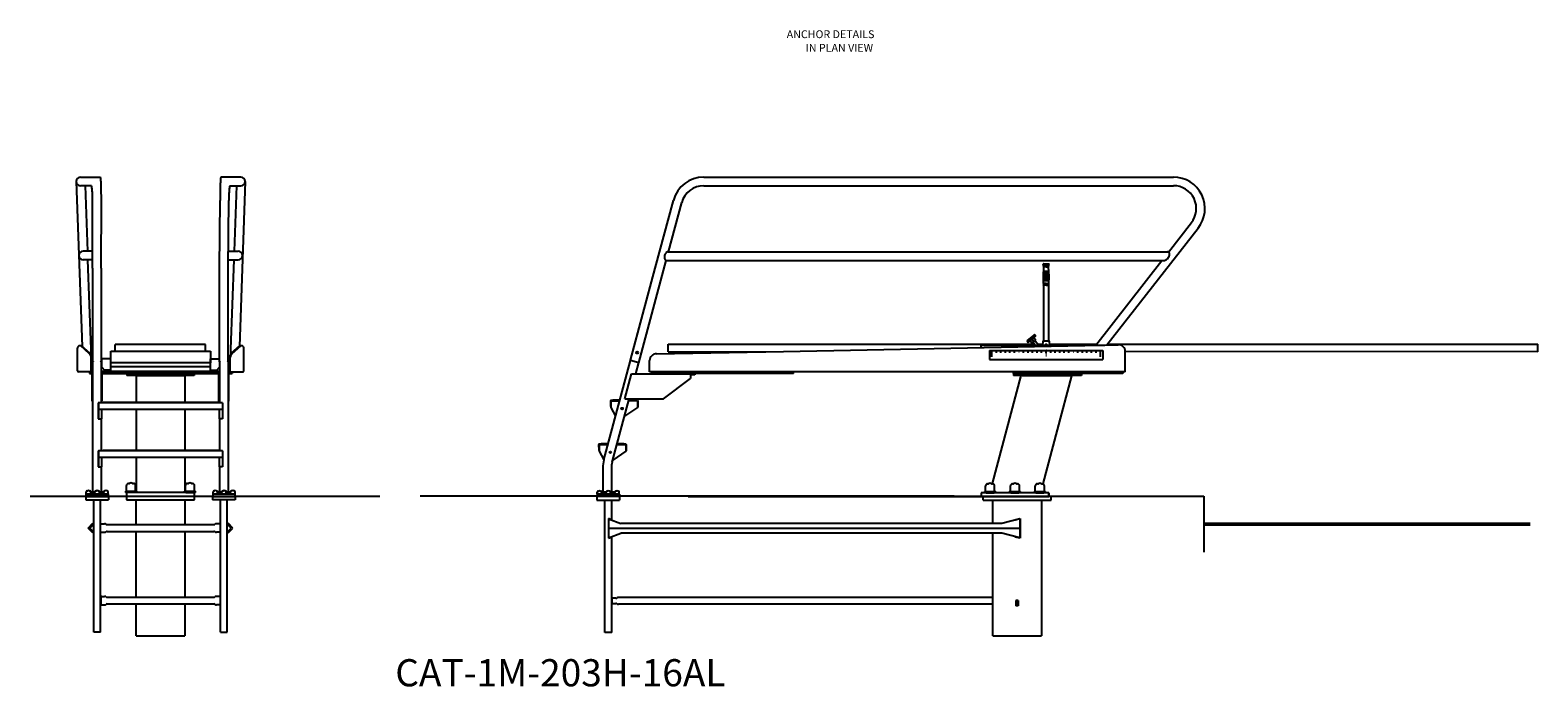
# Model space of a CAD drawing. Extents: x -39 to 304, y -247 to 110.
# Drawn here: x -29 to 304, y -247 to -102 of the extents above; entities that cross this region are included whole.
import ezdxf

# ---------------------------------------------------------------- set-up
doc = ezdxf.new("R2010")
doc.units = 0
doc.header["$LTSCALE"] = 6
doc.header["$MEASUREMENT"] = 0
doc.layers.get('0').update_dxf_attribs({"linetype": 'CONTINUOUS'})
doc.styles.add('ARIAL', font='ARIAL.TTF')
doc.styles.get("Standard").update_dxf_attribs({"font": 'simplex'})

msp = doc.modelspace()

# ---------------------------------------------------------------- linework, layer by layer
at = {"color": 7}
for p, q in [((-18.603, -135.656), (-17.32, -172.033)), ((-17.655, -134.657), (-13.261, -134.657)), ((-13.216, -134.698), (-13.261, -134.657)), ((13.298, -134.698), (13.343, -134.657)), ((17.737, -134.657), (13.343, -134.657)), ((18.685, -135.656), (17.402, -172.033)), ((119.956, -134.657), (223.628, -134.657)), ((-15.263, -136.557), (-17.655, -136.557)), ((-16.662, -136.557), (-16.155, -151.027)), ((-15.203, -136.607), (-15.263, -136.557)), ((-14.982, -154.79), (-15.007, -139.796)), ((-13.082, -154.79), (-13.057, -139.796)), ((13.018, -154.79), (13.139, -139.796)), ((14.918, -154.79), (15.089, -139.796)), ((15.285, -136.607), (15.345, -136.557)), ((15.345, -136.557), (17.737, -136.557)), ((16.744, -136.557), (16.237, -151.027)), ((109.219, -154.764), (113.247, -139.796)), ((119.939, -136.557), (223.628, -136.557)), ((112.152, -151.157), (115.061, -140.3)), ((208.908, -171.706), (229.066, -145.936)), ((222.542, -151.193), (227.64, -144.675)), ((-14.988, -150.973), (-17.072, -151.027)), ((-14.985, -152.941), (-17.072, -152.927)), ((-16.088, -152.927), (-15.398, -172.621)), ((14.94, -152.927), (17.154, -152.927)), ((14.961, -151.027), (17.154, -151.027)), ((16.171, -152.927), (15.48, -172.621)), ((105.6, -175.612), (111.647, -153.044)), ((111.751, -153.057), (221.46, -153.057)), ((112.037, -151.157), (222.356, -151.157)), ((206.458, -171.754), (221.083, -153.057)), ((-14.982, -154.79), (-14.982, -175.429)), ((-13.082, -154.79), (-13.082, -175.429)), ((13.018, -175.429), (13.018, -154.79)), ((14.918, -175.429), (14.918, -154.79)), ((103.773, -175.089), (109.219, -154.764)), ((194.949, -154.168), (194.9, -153.896)), ((194.904, -156.566), (194.997, -154.438)), ((195.535, -154.168), (194.949, -154.168)), ((195.535, -154.2), (194.955, -154.2)), ((194.97, -154.283), (194.955, -154.2)), ((194.969, -154.2), (194.969, -154.168)), ((195.535, -154.283), (194.97, -154.283)), ((195.535, -154.315), (194.976, -154.315)), ((194.993, -154.406), (194.976, -154.315)), ((195.064, -155.281), (194.977, -156.566)), ((194.988, -153.79), (196.081, -153.79)), ((194.99, -154.315), (194.99, -154.283)), ((195.535, -154.406), (194.993, -154.406)), ((195.535, -154.438), (194.997, -154.438)), ((195.01, -154.438), (195.01, -154.406)), ((195.064, -155.281), (195.152, -156.566)), ((195.535, -155.281), (195.37, -156.566)), ((195.535, -154.168), (196.12, -154.168)), ((195.535, -154.2), (196.114, -154.2)), ((195.535, -154.283), (196.099, -154.283)), ((195.535, -154.315), (196.093, -154.315)), ((195.535, -154.406), (196.077, -154.406)), ((195.535, -154.438), (196.073, -154.438)), ((195.535, -155.281), (195.7, -156.566)), ((196.005, -155.281), (195.918, -156.566)), ((196.005, -155.281), (196.093, -156.566)), ((196.059, -154.438), (196.059, -154.406)), ((196.166, -156.566), (196.073, -154.438)), ((196.077, -154.406), (196.093, -154.315)), ((196.08, -154.315), (196.08, -154.283)), ((196.099, -154.283), (196.114, -154.2)), ((196.101, -154.2), (196.101, -154.168)), ((196.12, -154.168), (196.17, -153.896)), ((194.974, -158.16), (194.904, -156.566)), ((194.969, -158.49), (194.969, -158.412)), ((195.535, -158.412), (194.969, -158.412)), ((195.535, -158.49), (194.969, -158.49)), ((195.519, -158.16), (194.974, -158.16)), ((194.98, -158.309), (194.975, -158.192)), ((195.535, -158.192), (194.975, -158.192)), ((194.977, -156.566), (195.064, -157.716)), ((195.519, -158.309), (194.98, -158.309)), ((194.985, -158.412), (194.982, -158.341)), ((195.535, -158.341), (194.982, -158.341)), ((194.989, -158.192), (194.989, -158.16)), ((194.995, -158.341), (194.995, -158.309)), ((195.035, -170.803), (195.035, -158.49)), ((195.152, -156.566), (195.064, -157.716)), ((195.37, -156.566), (195.535, -157.716)), ((195.519, -158.16), (196.096, -158.16)), ((195.519, -158.309), (196.089, -158.309)), ((195.7, -156.566), (195.535, -157.716)), ((195.535, -158.192), (196.094, -158.192)), ((195.535, -158.341), (196.088, -158.341)), ((195.535, -158.412), (196.1, -158.412)), ((195.535, -158.49), (196.1, -158.49)), ((195.918, -156.566), (196.005, -157.716)), ((196.093, -156.566), (196.005, -157.716)), ((196.035, -158.49), (196.035, -170.803)), ((196.074, -158.341), (196.074, -158.309)), ((196.081, -158.192), (196.081, -158.16)), ((196.085, -158.412), (196.088, -158.341)), ((196.089, -158.309), (196.094, -158.192)), ((196.096, -158.16), (196.166, -156.566)), ((196.1, -158.49), (196.1, -158.412)), ((206.458, -171.754), (213.771, -162.406)), ((191.425, -170.734), (192.861, -169.529)), ((192.82, -169.577), (192.813, -169.569)), ((-18.321, -177.403), (-18.32, -172.403)), ((-15.732, -173.557), (-17.623, -171.932)), ((-15.577, -173.529), (-17.438, -171.931)), ((-15.398, -172.621), (-15.396, -172.668)), ((-15.396, -172.668), (-15.358, -173.765)), ((-10.959, -173.057), (11.041, -173.057)), ((-10.959, -175.68), (-10.959, -173.057)), ((-10.032, -173.057), (-10.032, -171.594)), ((9.968, -171.594), (-10.032, -171.594)), ((9.968, -173.057), (9.968, -171.594)), ((11.041, -173.057), (11.041, -175.665)), ((15.479, -172.668), (15.44, -173.765)), ((15.48, -172.621), (15.479, -172.668)), ((15.659, -173.529), (17.52, -171.931)), ((15.814, -173.557), (17.705, -171.932)), ((18.403, -177.403), (18.402, -172.403)), ((112.078, -173.187), (112.078, -171.537)), ((112.078, -171.537), (192.914, -171.537)), ((137.537, -173.113), (211.459, -171.656)), ((181.162, -172.252), (181.162, -171.737)), ((181.162, -171.737), (208.513, -171.737)), ((183.035, -172.893), (183.035, -174.892)), ((183.035, -172.893), (208.035, -172.893)), ((183.535, -174.32), (183.535, -172.893)), ((184.535, -173.465), (184.535, -172.893)), ((185.535, -173.465), (185.535, -172.893)), ((186.535, -173.465), (186.535, -172.893)), ((187.535, -173.465), (187.535, -172.893)), ((188.535, -173.465), (188.535, -172.893)), ((190.535, -173.465), (190.535, -172.893)), ((191.535, -173.465), (191.535, -172.893)), ((191.666, -171.022), (193.102, -169.817)), ((191.977, -170.761), (192.459, -171.335)), ((192.011, -170.242), (192.253, -170.529)), ((192.274, -170.022), (192.515, -170.309)), ((192.459, -171.335), (193.273, -170.652)), ((192.535, -173.465), (192.535, -172.893)), ((193.081, -171.737), (192.627, -171.194)), ((192.791, -170.078), (193.273, -170.652)), ((193.105, -170.793), (193.897, -171.737)), ((193.535, -173.465), (193.535, -172.893)), ((193.73, -171.537), (194.75, -171.537)), ((193.73, -171.537), (194.75, -171.537)), ((194.535, -173.465), (194.535, -172.893)), ((194.847, -170.803), (196.222, -170.803)), ((195.502, -172.876), (195.567, -172.876)), ((195.502, -172.876), (195.567, -172.876)), ((195.535, -173.413), (195.535, -172.893)), ((196.32, -171.537), (206.628, -171.537)), ((196.535, -173.465), (196.535, -172.893)), ((197.535, -173.465), (197.535, -172.893)), ((198.535, -173.465), (198.535, -172.893)), ((199.535, -173.465), (199.535, -172.893)), ((200.535, -173.465), (200.535, -172.893)), ((202.535, -173.465), (202.535, -172.893)), ((203.535, -173.465), (203.535, -172.893)), ((204.535, -173.465), (204.535, -172.893)), ((205.535, -173.465), (205.535, -172.893)), ((205.913, -172.893), (208.035, -172.893)), ((206.535, -173.465), (206.535, -172.893)), ((206.535, -173.413), (206.535, -172.893)), ((207.535, -173.413), (207.535, -172.893)), ((208.035, -172.893), (208.035, -174.892)), ((209.04, -171.537), (304.078, -171.537)), ((304.078, -173.187), (304.078, -171.537)), ((-15.321, -177.403), (-15.321, -174.406)), ((-15.139, -174.304), (-14.982, -174.47)), ((-15.133, -177.403), (-15.128, -174.406)), ((-14.982, -175.429), (-14.945, -175.365)), ((-14.982, -175.429), (-14.982, -204.11)), ((-13.119, -175.365), (-13.082, -175.429)), ((-13.082, -175.429), (-13.082, -184.452)), ((-13.082, -175.557), (-12.959, -175.557)), ((-12.959, -175.557), (-13.082, -175.557)), ((-12.959, -176.601), (-12.959, -174.777)), ((-10.959, -174.777), (-12.959, -174.777)), ((-10.959, -174.777), (-12.959, -174.777)), ((-10.959, -177.465), (-10.959, -174.777)), ((-10.959, -177.465), (-10.959, -174.777)), ((-10.959, -175.557), (11.041, -175.557)), ((-10.959, -175.557), (11.041, -175.557)), ((11.041, -177.465), (11.041, -174.777)), ((11.041, -174.777), (13.018, -174.777)), ((13.056, -175.365), (13.018, -175.429)), ((13.018, -175.429), (13.018, -184.452)), ((14.918, -175.429), (14.881, -175.365)), ((15.221, -174.304), (14.918, -174.623)), ((14.918, -175.429), (14.918, -204.11)), ((15.221, -174.304), (15.064, -174.47)), ((15.215, -177.403), (15.21, -174.406)), ((15.403, -177.403), (15.403, -174.406)), ((97.882, -197.072), (103.764, -175.12)), ((103.764, -175.12), (103.773, -175.089)), ((103.773, -175.089), (105.608, -175.581)), ((104.945, -178.054), (105.608, -175.581)), ((107.988, -177.656), (107.988, -175.156)), ((109.537, -173.657), (137.537, -173.113)), ((112.078, -173.187), (133.622, -173.187)), ((112.078, -173.187), (133.622, -173.187)), ((114.828, -173.557), (114.828, -173.187)), ((115.141, -173.551), (115.141, -173.5)), ((117.328, -173.5), (115.141, -173.5)), ((117.328, -173.187), (117.328, -173.5)), ((183.035, -174.892), (208.035, -174.892)), ((183.535, -174.32), (183.535, -173.496)), ((195.535, -173.496), (195.535, -173.413)), ((207.535, -174.32), (207.535, -173.413)), ((212.988, -177.656), (212.988, -173.156)), ((304.078, -173.187), (212.988, -173.156)), ((-14.982, -177.653), (-18.071, -177.653)), ((-14.982, -177.653), (-18.071, -177.653)), ((-15.707, -177.653), (-15.707, -178.028)), ((-15.707, -178.028), (-14.982, -178.028)), ((-15.169, -178.288), (-15.169, -184.088)), ((-15.071, -177.465), (-14.982, -177.465)), ((-14.981, -184.088), (-14.981, -178.326)), ((-13.082, -176.472), (-12.139, -177.465)), ((-13.082, -177.465), (13.018, -177.465)), ((-11.959, -177.653), (-13.082, -177.653)), ((-13.071, -177.653), (-13.082, -177.653)), ((-13.082, -178.028), (13.018, -178.028)), ((-13.082, -178.326), (-13.082, -184.088)), ((-13.071, -177.653), (13.018, -177.653)), ((-13.013, -176.545), (-12.959, -176.545)), ((-12.959, -176.557), (-13.001, -176.557)), ((-12.894, -184.088), (-12.894, -178.288)), ((-10.959, -177.278), (-12.317, -177.278)), ((11.041, -176.557), (-10.959, -176.557)), ((-7.459, -178.088), (-7.459, -178.463)), ((7.395, -178.088), (-7.459, -178.088)), ((7.395, -178.463), (-7.459, -178.463)), ((-5.458, -178.463), (5.606, -178.463)), ((-5.375, -178.463), (-5.375, -184.404)), ((5.375, -178.463), (5.375, -184.404)), ((7.395, -178.088), (7.395, -178.463)), ((11.041, -177.278), (12.399, -177.278)), ((13.018, -176.625), (12.221, -177.465)), ((12.831, -178.288), (12.831, -184.088)), ((13.019, -184.088), (13.019, -178.326)), ((14.918, -177.465), (15.153, -177.465)), ((14.918, -177.653), (18.153, -177.653)), ((14.918, -178.028), (15.789, -178.028)), ((14.918, -178.326), (14.918, -184.088)), ((15.106, -184.088), (15.106, -178.288)), ((15.789, -177.653), (15.789, -178.028)), ((102.514, -183.585), (103.987, -178.085)), ((102.514, -183.585), (103.987, -178.085)), ((103.987, -178.085), (117.987, -178.085)), ((104.937, -178.085), (104.945, -178.054)), ((109.537, -177.656), (107.988, -177.656)), ((109.537, -177.656), (107.988, -177.656)), ((108.488, -178.031), (108.488, -177.656)), ((109.537, -178.031), (108.488, -178.031)), ((131.988, -177.656), (109.537, -177.656)), ((137.537, -178.031), (109.537, -178.031)), ((111.04, -183.585), (116.987, -179.085)), ((137.537, -177.656), (111.437, -177.656)), ((116.987, -178.085), (116.987, -179.085)), ((117.987, -178.269), (116.987, -178.269)), ((117.987, -178.085), (117.987, -178.269)), ((212.988, -177.656), (137.537, -177.656)), ((139.738, -178.031), (137.537, -178.031)), ((139.738, -178.031), (139.738, -177.656)), ((183.653, -202.293), (190.037, -178.466)), ((188.298, -178.031), (188.298, -177.656)), ((212.488, -178.031), (188.298, -178.031)), ((188.3, -178.091), (188.3, -178.466)), ((203.3, -178.091), (188.3, -178.091)), ((203.3, -178.466), (188.3, -178.466)), ((212.488, -177.656), (188.488, -177.656)), ((190.235, -178.466), (201.364, -178.466)), ((201.151, -178.523), (194.767, -202.348)), ((203.3, -178.091), (203.3, -178.466)), ((212.488, -177.656), (212.488, -178.031)), ((-15.169, -184.088), (-14.981, -184.088)), ((-13.78, -184.516), (-13.78, -188.016)), ((-13.78, -184.516), (-13.78, -186.016)), ((-13.78, -186.016), (-13.718, -186.016)), ((-13.689, -184.473), (-13.751, -184.512)), ((-13.751, -184.512), (-13.749, -185.952)), ((-13.718, -185.391), (-13.718, -188.016)), ((-13.717, -184.452), (-13.717, -185.952)), ((13.653, -184.452), (-13.717, -184.452)), ((13.717, -185.952), (-13.717, -185.952)), ((-13.031, -185.952), (-13.031, -188.016)), ((-12.654, -184.404), (-12.654, -184.452)), ((12.85, -184.404), (-12.654, -184.404)), ((12.85, -184.437), (-12.654, -184.437)), ((-5.375, -185.952), (-5.375, -195.072)), ((5.375, -185.952), (5.375, -195.072)), ((12.85, -184.404), (12.85, -184.452)), ((12.967, -185.952), (12.967, -188.016)), ((13.717, -184.516), (13.568, -184.516)), ((13.626, -184.473), (13.688, -184.512)), ((13.653, -184.452), (13.653, -185.952)), ((13.655, -185.391), (13.655, -188.016)), ((13.717, -186.016), (13.655, -186.016)), ((13.688, -184.512), (13.686, -185.952)), ((13.717, -184.516), (13.717, -186.016)), ((13.717, -184.516), (13.717, -188.016)), ((14.918, -184.088), (15.106, -184.088)), ((99.368, -183.997), (99.368, -185.32)), ((99.393, -184.028), (99.461, -183.932)), ((99.43, -185.32), (99.393, -184.028)), ((101.4, -183.937), (99.428, -183.937)), ((99.43, -183.999), (101.385, -183.999)), ((99.43, -183.999), (99.43, -185.499)), ((99.43, -184.029), (99.43, -185.32)), ((99.43, -185.499), (100.47, -187.413)), ((101.385, -183.999), (99.46, -183.999)), ((99.461, -183.932), (101.394, -183.942)), ((99.717, -197.564), (103.463, -183.585)), ((101.415, -183.887), (99.868, -183.887)), ((101.406, -183.922), (99.868, -183.922)), ((101.4, -183.937), (99.868, -183.937)), ((105.307, -185.499), (102.43, -187.442)), ((102.514, -183.585), (111.04, -183.585)), ((103.382, -183.953), (105.312, -183.964)), ((105.307, -183.999), (105.307, -185.499)), ((105.307, -184.029), (105.307, -185.32)), ((105.312, -183.964), (105.358, -184.036)), ((105.365, -185.33), (105.324, -185.501)), ((105.358, -184.036), (105.365, -185.33)), ((105.369, -183.997), (105.369, -185.32)), ((-13.78, -188.016), (-13.031, -188.016)), ((-13.082, -188.016), (-13.082, -195.072)), ((13.717, -188.016), (12.967, -188.016)), ((13.018, -188.016), (13.018, -195.072)), ((-13.78, -195.136), (-13.78, -198.636)), ((-13.78, -195.136), (-13.78, -196.636)), ((-13.689, -195.093), (-13.751, -195.132)), ((-13.751, -195.132), (-13.749, -196.572)), ((-13.718, -196.011), (-13.718, -198.636)), ((-13.717, -195.072), (-13.717, -196.572)), ((13.653, -195.072), (-13.717, -195.072)), ((-12.654, -195.024), (-12.654, -195.072)), ((12.85, -195.024), (-12.654, -195.024)), ((12.85, -195.057), (-12.654, -195.057)), ((12.85, -195.024), (12.85, -195.072)), ((13.626, -195.093), (13.688, -195.132)), ((13.653, -195.072), (13.653, -196.572)), ((13.655, -196.011), (13.655, -198.636)), ((13.688, -195.132), (13.686, -196.572)), ((13.717, -195.136), (13.717, -196.636)), ((13.717, -195.136), (13.717, -198.636)), ((96.78, -193.656), (96.78, -194.979)), ((96.805, -193.687), (96.873, -193.591)), ((96.842, -194.979), (96.805, -193.687)), ((98.812, -193.596), (96.84, -193.596)), ((96.842, -193.658), (96.842, -195.158)), ((96.842, -193.658), (98.797, -193.658)), ((96.842, -193.688), (96.842, -194.979)), ((96.842, -195.158), (97.882, -197.072)), ((98.797, -193.658), (96.872, -193.658)), ((96.873, -193.591), (98.806, -193.602)), ((98.827, -193.546), (97.28, -193.546)), ((98.818, -193.581), (97.28, -193.581)), ((98.812, -193.596), (97.28, -193.596)), ((102.719, -195.158), (99.842, -197.101)), ((100.764, -193.658), (102.719, -193.658)), ((102.689, -193.658), (100.764, -193.658)), ((102.721, -193.596), (100.781, -193.596)), ((102.281, -193.596), (100.781, -193.596)), ((102.281, -193.581), (100.785, -193.581)), ((102.281, -193.546), (100.794, -193.546)), ((100.794, -193.613), (102.723, -193.623)), ((102.281, -193.546), (102.281, -193.596)), ((102.719, -193.658), (102.719, -195.158)), ((102.719, -193.688), (102.719, -194.979)), ((102.723, -193.623), (102.77, -193.695)), ((102.777, -194.989), (102.736, -195.16)), ((102.77, -193.695), (102.777, -194.989)), ((102.781, -193.656), (102.781, -194.979)), ((-13.78, -196.636), (-13.718, -196.636)), ((-13.78, -198.636), (-13.031, -198.636)), ((13.717, -196.572), (-13.717, -196.572)), ((-13.219, -198.636), (-13.031, -198.636)), ((-13.082, -198.636), (-13.082, -204.11)), ((-13.031, -196.572), (-13.031, -198.636)), ((-13.031, -196.572), (-13.031, -198.636)), ((-5.375, -196.572), (-5.375, -203.958)), ((5.375, -196.572), (5.375, -203.958)), ((12.967, -196.572), (12.967, -198.636)), ((12.967, -196.572), (12.967, -198.636)), ((13.156, -198.636), (12.967, -198.636)), ((13.717, -198.636), (12.967, -198.636)), ((13.018, -198.636), (13.018, -204.11)), ((13.717, -196.636), (13.655, -196.636)), ((97.645, -198.871), (97.645, -204.11)), ((99.545, -198.871), (99.545, -204.11)), ((-7.507, -203.958), (-7.507, -202.728)), ((-7.051, -202.272), (-6.817, -202.272)), ((-6.181, -202.272), (-5.948, -202.272)), ((-5.491, -203.958), (-5.491, -202.728)), ((5.492, -203.958), (5.492, -202.728)), ((5.949, -202.272), (6.183, -202.272)), ((6.818, -202.272), (7.052, -202.272)), ((7.509, -203.958), (7.509, -202.728)), ((182.137, -204.029), (182.137, -202.799)), ((182.594, -202.343), (182.828, -202.343)), ((183.463, -202.343), (183.697, -202.343)), ((184.154, -204.029), (184.154, -202.799)), ((187.637, -204.029), (187.637, -202.799)), ((188.094, -202.343), (188.328, -202.343)), ((188.963, -202.343), (189.197, -202.343)), ((189.654, -204.029), (189.654, -202.799)), ((193.137, -204.029), (193.137, -202.799)), ((193.593, -202.343), (193.827, -202.343)), ((194.463, -202.343), (194.697, -202.343)), ((195.153, -204.029), (195.153, -202.799)), ((-28.779, -205.11), (48.413, -205.11)), ((-16.5, -205.113), (-16.5, -205.863)), ((-11.5, -205.113), (-16.5, -205.113)), ((-16.5, -205.863), (-11.5, -205.863)), ((-16.407, -205.11), (-16.407, -204.548)), ((-16.407, -204.548), (-11.532, -204.548)), ((-16.407, -205.048), (-11.532, -205.048)), ((-11.535, -205.048), (-16.407, -205.048)), ((-16.407, -205.111), (-11.532, -205.111)), ((-16.403, -204.548), (-16.403, -204.101)), ((-16.178, -203.876), (-16.063, -203.876)), ((-15.75, -203.876), (-15.635, -203.876)), ((-15.41, -204.548), (-15.41, -204.101)), ((-15.282, -204.173), (-15.282, -204.485)), ((-15.219, -204.11), (-14.466, -204.11)), ((-14.75, -235.113), (-14.75, -205.863)), ((-14.466, -204.548), (-14.466, -204.101)), ((-14.241, -203.876), (-14.126, -203.876)), ((-13.813, -203.876), (-13.698, -203.876)), ((-13.473, -204.548), (-13.473, -204.101)), ((-13.473, -204.11), (-12.719, -204.11)), ((-13.25, -235.113), (-13.25, -205.863)), ((-12.657, -204.173), (-12.657, -204.485)), ((-12.529, -204.548), (-12.529, -204.101)), ((-12.189, -203.876), (-12.304, -203.876)), ((-11.76, -203.876), (-11.875, -203.876)), ((-11.535, -204.548), (-11.535, -204.101)), ((-11.535, -204.548), (-11.535, -205.048)), ((-11.532, -205.11), (-11.532, -204.548)), ((-11.5, -205.113), (-11.5, -205.863)), ((-7.759, -203.958), (-7.759, -204.3)), ((-7.759, -203.958), (-5.259, -203.958)), ((-7.759, -204.15), (-5.259, -204.15)), ((7.741, -204.3), (-7.759, -204.3)), ((-7.5, -204.3), (-7.5, -205.05)), ((6.5, -204.3), (-7.5, -204.3)), ((-7.5, -205.05), (-7.5, -205.113)), ((-7.5, -205.05), (7.5, -205.05)), ((-7.5, -205.113), (-7.5, -205.863)), ((7.5, -205.113), (-7.5, -205.113)), ((-7.5, -205.863), (7.5, -205.863)), ((-5.375, -211.363), (-5.375, -205.863)), ((-5.375, -205.863), (5.375, -205.863)), ((-5.259, -204.3), (-5.259, -203.958)), ((5.241, -203.958), (7.741, -203.958)), ((5.241, -203.958), (5.241, -204.3)), ((5.241, -204.15), (7.741, -204.15)), ((5.375, -205.863), (5.375, -211.363)), ((5.603, -204.3), (7.379, -204.3)), ((7.5, -205.113), (7.5, -204.3)), ((7.5, -205.863), (7.5, -205.113)), ((7.741, -204.3), (7.741, -203.958)), ((8.5, -205.05), (8.5, -205.113)), ((11.5, -205.113), (16.5, -205.113)), ((11.5, -205.113), (11.5, -205.863)), ((16.5, -205.863), (11.5, -205.863)), ((11.594, -205.11), (11.594, -204.548)), ((11.594, -204.548), (16.469, -204.548)), ((11.594, -205.048), (16.469, -205.048)), ((11.594, -205.111), (16.469, -205.111)), ((11.597, -204.548), (11.597, -204.101)), ((11.822, -203.876), (11.938, -203.876)), ((12.251, -203.876), (12.366, -203.876)), ((12.591, -204.548), (12.591, -204.101)), ((12.719, -204.173), (12.719, -204.485)), ((12.781, -204.11), (13.534, -204.11)), ((13.25, -235.113), (13.25, -205.863)), ((13.534, -204.548), (13.534, -204.101)), ((13.759, -203.876), (13.875, -203.876)), ((14.188, -203.876), (14.303, -203.876)), ((14.528, -204.548), (14.528, -204.101)), ((14.528, -204.11), (15.281, -204.11)), ((14.75, -235.113), (14.75, -205.863)), ((15.344, -204.173), (15.344, -204.485)), ((15.472, -204.548), (15.472, -204.101)), ((15.812, -203.876), (15.697, -203.876)), ((16.24, -203.876), (16.125, -203.876)), ((16.465, -204.548), (16.465, -204.101)), ((16.469, -205.11), (16.469, -204.548)), ((16.5, -205.113), (16.5, -205.863)), ((175.231, -205.11), (57.323, -205.11)), ((101.36, -205.181), (96.36, -205.181)), ((96.36, -205.181), (96.36, -205.931)), ((96.36, -205.931), (101.36, -205.931)), ((101.298, -204.618), (96.423, -204.618)), ((101.298, -205.119), (96.423, -205.119)), ((101.298, -205.181), (96.423, -205.181)), ((96.426, -204.618), (96.426, -204.171)), ((96.426, -204.618), (96.426, -205.181)), ((96.651, -203.946), (96.767, -203.946)), ((97.08, -203.946), (97.195, -203.946)), ((97.42, -204.618), (97.42, -204.171)), ((97.548, -204.243), (97.548, -204.556)), ((98.364, -204.181), (97.61, -204.181)), ((98.11, -235.181), (98.11, -205.931)), ((98.364, -204.618), (98.364, -204.171)), ((98.704, -203.946), (98.589, -203.946)), ((99.132, -203.946), (99.017, -203.946)), ((99.357, -204.618), (99.357, -204.171)), ((100.11, -204.181), (99.357, -204.181)), ((99.61, -210.322), (99.61, -205.931)), ((100.173, -204.243), (100.173, -204.556)), ((100.301, -204.618), (100.301, -204.171)), ((100.641, -203.946), (100.526, -203.946)), ((101.069, -203.946), (100.954, -203.946)), ((101.294, -204.618), (101.294, -204.171)), ((101.294, -204.618), (101.294, -205.181)), ((101.298, -204.618), (101.298, -205.118)), ((101.36, -205.181), (101.36, -205.931)), ((116.505, -205.181), (193.697, -205.181)), ((175.231, -205.11), (230.366, -205.11)), ((196.145, -204.371), (181.145, -204.371)), ((181.145, -204.371), (181.145, -205.121)), ((181.145, -204.371), (181.145, -205.121)), ((196.145, -204.371), (181.145, -204.371)), ((196.145, -205.121), (181.145, -205.121)), ((181.145, -205.121), (196.145, -205.121)), ((181.145, -205.121), (181.145, -205.184)), ((196.145, -205.184), (181.145, -205.184)), ((181.61, -205.931), (181.61, -205.181)), ((196.61, -205.181), (181.61, -205.181)), ((181.61, -205.931), (196.61, -205.931)), ((181.886, -204.029), (184.386, -204.029)), ((181.886, -204.029), (181.886, -204.371)), ((181.886, -204.221), (184.386, -204.221)), ((182.248, -204.371), (184.024, -204.371)), ((194.209, -204.371), (183.08, -204.371)), ((183.735, -211.12), (183.735, -205.931)), ((183.735, -205.931), (194.485, -205.931)), ((184.386, -204.371), (184.386, -204.029)), ((187.386, -204.029), (187.386, -204.371)), ((187.386, -204.029), (189.886, -204.029)), ((187.386, -204.221), (189.886, -204.221)), ((187.748, -204.371), (189.524, -204.371)), ((189.886, -204.371), (189.886, -204.029)), ((192.886, -204.029), (192.886, -204.371)), ((192.886, -204.029), (195.386, -204.029)), ((192.886, -204.221), (195.386, -204.221)), ((193.248, -204.371), (195.024, -204.371)), ((193.248, -204.371), (195.024, -204.371)), ((194.485, -205.931), (194.485, -235.931)), ((195.386, -204.371), (195.386, -204.029)), ((196.145, -204.371), (196.145, -205.121)), ((196.145, -205.121), (196.145, -204.371)), ((196.145, -205.121), (196.145, -205.184)), ((196.61, -205.931), (196.61, -205.181)), ((230.366, -205.11), (230.366, -217.453)), ((-15.987, -212.113), (-14.927, -211.052)), ((-14.927, -213.174), (-15.987, -212.113)), ((-15.634, -212.113), (-14.75, -211.229)), ((-14.75, -212.997), (-15.634, -212.113)), ((-14.75, -211.229), (-14.927, -211.052)), ((-14.75, -212.997), (-14.927, -213.174)), ((-13.25, -211.183), (-12.347, -211.183)), ((-12.103, -211.247), (-12.008, -211.3)), ((-12.103, -212.98), (-12.008, -212.927)), ((-11.764, -211.363), (11.764, -211.363)), ((-11.764, -212.863), (11.764, -212.863)), ((-5.375, -227.363), (-5.375, -212.863)), ((5.375, -212.863), (5.375, -227.363)), ((12.103, -211.247), (12.008, -211.3)), ((12.103, -212.98), (12.008, -212.927)), ((13.25, -211.183), (12.347, -211.183)), ((14.75, -211.229), (14.927, -211.052)), ((15.634, -212.113), (14.75, -211.229)), ((14.75, -212.997), (15.634, -212.113)), ((14.75, -212.997), (14.927, -213.174)), ((15.987, -212.113), (14.927, -211.052)), ((14.927, -213.174), (15.987, -212.113)), ((99.582, -210.261), (98.882, -210.006)), ((98.882, -210.006), (98.882, -214.372)), ((98.938, -210.06), (101.655, -211.12)), ((98.938, -210.06), (98.938, -214.302)), ((189.752, -212.219), (98.938, -212.181)), ((185.733, -211.12), (101.655, -211.12)), ((189.752, -210.06), (185.733, -211.12)), ((188.674, -210.291), (189.769, -210.006)), ((189.752, -210.06), (189.752, -214.302)), ((189.769, -210.006), (189.769, -214.372)), ((230.385, -211.019), (302.385, -211.019)), ((230.385, -211.237), (302.385, -211.237)), ((230.385, -211.392), (302.385, -211.392)), ((-13.25, -213.043), (-12.347, -213.043)), ((13.25, -213.043), (12.347, -213.043)), ((98.882, -214.372), (99.582, -214.093)), ((98.938, -214.302), (101.655, -213.242)), ((99.61, -235.181), (99.61, -214.04)), ((185.733, -213.242), (101.655, -213.242)), ((183.735, -235.931), (183.735, -213.242)), ((189.752, -214.302), (185.733, -213.242)), ((189.769, -214.372), (188.674, -214.093)), ((-13.25, -227.183), (-12.347, -227.183)), ((-13.25, -229.043), (-12.347, -229.043)), ((-13.196, -227.02), (-13.196, -229.209)), ((-12.103, -227.247), (-12.008, -227.3)), ((-12.103, -228.98), (-12.008, -228.927)), ((-11.764, -227.363), (11.764, -227.363)), ((-11.764, -228.863), (11.764, -228.863)), ((-5.375, -235.863), (-5.375, -228.863)), ((5.375, -228.863), (5.375, -235.863)), ((12.103, -227.247), (12.008, -227.3)), ((12.103, -228.98), (12.008, -228.927)), ((13.25, -227.183), (12.347, -227.183)), ((13.25, -229.043), (12.347, -229.043)), ((13.196, -227.02), (13.196, -229.209)), ((99.61, -227.487), (99.61, -228.87)), ((100.514, -227.611), (99.61, -227.611)), ((99.61, -228.751), (100.514, -228.751)), ((100.758, -227.547), (100.852, -227.495)), ((100.758, -228.815), (100.852, -228.867)), ((183.735, -227.431), (101.096, -227.431)), ((183.735, -228.931), (101.096, -228.931)), ((183.676, -227.248), (183.676, -229.066)), ((183.735, -228.931), (183.735, -227.431)), ((189.359, -228.089), (188.86, -228.089)), ((188.86, -228.089), (188.86, -229.244)), ((188.86, -228.569), (189.359, -228.569)), ((189.359, -229.244), (188.86, -229.244)), ((189.359, -228.089), (189.359, -229.244)), ((-13.25, -235.113), (-14.75, -235.113)), ((-5.375, -235.863), (5.375, -235.863)), ((13.25, -235.113), (14.75, -235.113)), ((99.61, -235.181), (98.11, -235.181)), ((183.735, -235.931), (194.485, -235.931))]:
    msp.add_line(p, q, dxfattribs=at)
for points in [[(192.69, -169.672), (192.735, -169.652, -0.1068311), (192.797, -169.655, -0.0823802), (192.856, -169.681, -0.0707576), (192.912, -169.732, -0.0707576)], [(192.69, -169.672), (192.735, -169.652, -0.1068311), (192.797, -169.655, -0.0823802), (192.856, -169.681, -0.0707576), (192.912, -169.732, -0.0707576)], [(192.912, -169.732, -0.0707576), (192.951, -169.795, -0.0823802), (192.967, -169.858, -0.1068311), (192.96, -169.919), (192.931, -169.96)], [(191.595, -170.591), (191.567, -170.632, 0.1068311), (191.56, -170.693, 0.0823802), (191.576, -170.756, 0.0707576), (191.615, -170.819, 0.0707576)], [(191.615, -170.819, 0.0707576), (191.671, -170.869, 0.0823802), (191.73, -170.896, 0.1068311), (191.792, -170.899), (191.836, -170.878)], [(191.797, -170.422), (191.769, -170.463, 0.1068311), (191.761, -170.524, 0.0823802), (191.777, -170.587, 0.0707576), (191.817, -170.65, 0.0707576)], [(191.817, -170.65, 0.0707576), (191.872, -170.701, 0.0823802), (191.931, -170.727, 0.1068311), (191.993, -170.73), (192.038, -170.71)], [(192.489, -169.841), (192.534, -169.821, -0.1068311), (192.596, -169.824, -0.0823802), (192.654, -169.85, -0.0707576), (192.71, -169.901, -0.0707576)], [(192.71, -169.901, -0.0707576), (192.75, -169.964, -0.0823802), (192.766, -170.027, -0.1068311), (192.758, -170.088), (192.73, -170.129)]]:
    msp.add_lwpolyline(points, format="xyb", dxfattribs=at)
at = {"color": 7, "const_width": 0.2}
for points in [[(183.535, -174.32), (183.535, -172.893)], [(189.535, -172.893), (189.535, -173.465)], [(195.535, -173.413), (195.535, -172.893)], [(195.535, -172.893), (195.535, -173.413)], [(201.535, -172.893), (201.535, -173.465)], [(207.535, -172.893), (207.535, -173.413)], [(195.535, -173.413), (195.535, -173.465)], [(195.535, -173.465), (195.535, -174.32)], [(207.535, -173.413), (207.535, -174.32)]]:
    msp.add_lwpolyline(points, dxfattribs=at)
at = {"color": 7}
for centre, radius in [((192.605, -170.682), 0.095), ((192.605, -170.682), 0.095), ((195.535, -171.622), 0.095), ((195.535, -171.622), 0.091), ((195.535, -171.622), 0.091), ((105.208, -173.403), 0.219), ((105.208, -173.403), 0.219), ((101.9, -185.749), 0.188), ((99.311, -195.409), 0.195), ((99.311, -195.409), 0.195), ((189.11, -228.329), 0.174), ((189.11, -228.931), 0.133), ((189.11, -228.931), 0.125)]:
    msp.add_circle(centre, radius, dxfattribs=at)
for centre, radius, start, end in [((-17.655, -135.607), 0.95, 90, 270), ((-39.297, -137.204), 26.201, 2.27922, 5.48858), ((-77.719, -138.734), 64.653, 0.9445, 2.27922), ((77.801, -138.734), 64.653, 177.72078, 179.0555), ((39.379, -137.204), 26.201, 174.51142, 177.72078), ((17.737, -135.607), 0.95, 270, 90), ((119.956, -141.607), 6.95, 90, 164.89456), ((223.628, -141.607), 6.95, 321.47997, 90), ((-23.337, -138.158), 8.281, 4.51574, 10.79502), ((-35.643, -139.13), 20.625, 1.8737, 4.51574), ((-56.012, -139.796), 41.005, 360, 1.8737), ((-142.167, -139.796), 129.111, 360, 0.9445), ((142.249, -139.796), 129.111, 179.0555, 180), ((56.094, -139.796), 41.005, 178.1263, 180), ((35.725, -139.13), 20.625, 175.48426, 178.1263), ((23.419, -138.158), 8.281, 169.20498, 175.48426), ((119.939, -141.607), 5.05, 90, 165), ((223.628, -141.607), 5.05, 321.3956, 90), ((-17.072, -151.977), 0.95, 90, 270), ((17.154, -151.977), 0.95, 270, 90), ((112.722, -152.329), 1.486, 165, 180.05727), ((112.284, -152.33), 1.049, 180.05727, 198.00266), ((112.722, -152.329), 1.486, 149.94273, 165), ((111.982, -152.428), 0.73, 198.00266, 222.47157), ((112.343, -152.11), 1.049, 131.99734, 149.94273), ((111.751, -152.639), 0.418, 222.47157, 255), ((112.13, -151.874), 0.73, 107.52843, 131.99734), ((111.751, -152.639), 0.418, 255, 270.9802), ((112.036, -151.576), 0.418, 89.76378, 107.52843), ((221.517, -152.24), 0.819, 266.0434, 290.48646), ((221.373, -151.856), 1.229, 290.48646, 307.73494), ((221.024, -151.404), 1.8, 307.73494, 321.96729), ((222.299, -151.952), 0.819, 86.0434, 90), ((222.326, -151.562), 0.427, 51.96729, 86.0434), ((221.024, -151.404), 1.8, 321.96729, 336.19965), ((222.326, -151.562), 0.427, 17.89118, 51.96729), ((221.547, -151.635), 1.229, 336.19965, 353.44813), ((221.954, -151.682), 0.819, 353.44813, 17.89118), ((194.988, -153.88), 0.09, 90, 190.35429), ((196.081, -153.88), 0.09, 349.64571, 90), ((192.936, -169.711), 0.188, 310, 130), ((192.981, -169.673), 0.188, 310, 130), ((192.981, -169.673), 0.188, 300.85788, 130), ((-17.647, -172.403), 0.673, 155.55713, 180), ((-17.887, -172.294), 0.41, 124.08065, 155.55713), ((-17.887, -172.294), 0.41, 92.60418, 124.08065), ((-17.875, -172.557), 0.673, 68.16131, 92.60418), ((-17.701, -172.294), 0.41, 92.60418, 100.62179), ((-17.689, -172.557), 0.673, 68.16131, 92.60418), ((-17.973, -172.801), 0.936, 68.09279, 68.16131), ((17.771, -172.557), 0.673, 87.39582, 111.83869), ((18.055, -172.801), 0.936, 111.83869, 111.90721), ((17.957, -172.557), 0.673, 87.39582, 111.83869), ((17.783, -172.294), 0.41, 79.37821, 87.39582), ((17.969, -172.294), 0.41, 55.91935, 87.39582), ((17.969, -172.294), 0.41, 24.44287, 55.91935), ((17.73, -172.403), 0.673, 360, 24.44287), ((191.545, -170.878), 0.188, 130, 310), ((191.591, -170.84), 0.188, 130, 310), ((198.852, -171.709), 4.106, 167.24892, 180.38026), ((192.218, -171.709), 4.106, 359.61974, 12.75108), ((211.488, -173.156), 1.5, 0, 91.09122), ((-16.596, -174.519), 1.293, 34.08065, 49.73564), ((-16.177, -174.247), 0.936, 49.73564, 50.07171), ((-16.408, -174.519), 1.293, 34.08065, 49.73564), ((-16.596, -174.519), 1.293, 18.42567, 34.08065), ((-16.257, -174.406), 0.936, 360, 18.42567), ((-16.408, -174.519), 1.293, 18.42567, 34.08065), ((-16.069, -174.406), 0.936, 0, 18.42567), ((-14.494, -176.147), 0.903, 112.81569, 119.92106), ((-13.569, -176.147), 0.903, 60.07894, 67.18431), ((13.506, -176.147), 0.903, 112.81569, 119.92106), ((14.431, -176.147), 0.903, 60.07894, 67.19791), ((16.151, -174.406), 0.936, 161.57433, 180), ((16.151, -174.406), 0.936, 161.57433, 180), ((16.49, -174.519), 1.293, 145.91935, 161.57433), ((16.49, -174.519), 1.293, 145.91935, 161.57433), ((16.339, -174.406), 0.936, 161.57433, 180), ((16.339, -174.406), 0.936, 161.57433, 180), ((16.49, -174.519), 1.293, 130.26436, 145.91935), ((16.49, -174.519), 1.293, 130.26436, 145.91935), ((16.678, -174.519), 1.293, 145.91935, 161.57433), ((16.678, -174.519), 1.293, 145.91935, 161.57433), ((16.678, -174.519), 1.293, 130.26436, 145.91935), ((16.678, -174.519), 1.293, 130.26436, 145.91935), ((16.259, -174.247), 0.936, 129.92829, 130.26436), ((109.488, -175.156), 1.5, 88.1115, 180), ((-18.071, -177.403), 0.25, 180, 270), ((-15.071, -177.403), 0.25, 180, 270), ((-14.969, -178.288), 0.2, 93.74423, 180), ((-15.071, -177.403), 0.0626, 180, 270), ((-13.094, -178.288), 0.2, 0, 86.44528), ((13.031, -178.288), 0.2, 93.68753, 180), ((14.906, -178.288), 0.2, 0, 86.38172), ((15.153, -177.403), 0.25, 270, 0), ((15.153, -177.403), 0.0626, 270, 0), ((18.153, -177.403), 0.25, 270, 0), ((18.153, -177.403), 0.25, 270, 290.22902), ((99.428, -183.997), 0.06, 90, 180), ((99.46, -184.029), 0.03, 90, 180), ((96.84, -193.656), 0.06, 90, 180), ((96.872, -193.688), 0.03, 90, 180), ((102.689, -193.688), 0.03, 0, 90), ((102.721, -193.656), 0.06, 0, 90), ((104.595, -198.871), 6.95, 165, 180), ((104.595, -198.871), 5.05, 164.99999, 180), ((-7.051, -202.728), 0.457, 90, 180), ((-6.499, -202.678), 0.516, 51.94879, 128.05121), ((-5.948, -202.728), 0.457, 0, 90), ((5.949, -202.728), 0.457, 90, 180), ((6.501, -202.678), 0.516, 51.94879, 128.05121), ((7.052, -202.728), 0.457, 0, 90), ((182.594, -202.799), 0.457, 90, 180), ((183.145, -202.749), 0.516, 51.94879, 128.05121), ((183.697, -202.799), 0.457, 0, 90), ((188.094, -202.799), 0.457, 90, 180), ((188.645, -202.749), 0.516, 51.94879, 128.05121), ((189.197, -202.799), 0.457, 0, 90), ((193.593, -202.799), 0.457, 90, 180), ((194.145, -202.749), 0.516, 51.94879, 128.05121), ((194.697, -202.799), 0.457, 0, 90), ((-16.178, -204.101), 0.225, 90, 180), ((-15.906, -204.076), 0.254, 51.94879, 128.05121), ((-15.635, -204.101), 0.225, 0, 90), ((-15.344, -204.485), 0.0625, 270, 0), ((-15.219, -204.173), 0.0625, 90, 180), ((-14.241, -204.101), 0.225, 90, 180), ((-13.969, -204.076), 0.254, 51.94879, 128.05121), ((-13.698, -204.101), 0.225, 0, 90), ((-12.719, -204.173), 0.0625, 0, 90), ((-12.594, -204.485), 0.0625, 180, 270), ((-12.304, -204.101), 0.225, 90, 180), ((-12.032, -204.076), 0.254, 51.94879, 128.05121), ((-11.76, -204.101), 0.225, 0, 90), ((11.822, -204.101), 0.225, 90, 180), ((12.094, -204.076), 0.254, 51.94879, 128.05121), ((12.366, -204.101), 0.225, 0, 90), ((12.656, -204.485), 0.0625, 270, 0), ((12.781, -204.173), 0.0625, 90, 180), ((13.759, -204.101), 0.225, 90, 180), ((14.031, -204.076), 0.254, 51.94879, 128.05121), ((14.303, -204.101), 0.225, 0, 90), ((15.281, -204.173), 0.0625, 0, 90), ((15.406, -204.485), 0.0625, 180, 270), ((15.697, -204.101), 0.225, 90, 180), ((15.968, -204.076), 0.254, 51.94879, 128.05121), ((16.24, -204.101), 0.225, 0, 90), ((96.651, -204.171), 0.225, 90, 180), ((96.923, -204.146), 0.254, 51.94879, 128.05121), ((97.195, -204.171), 0.225, 0, 90), ((97.485, -204.556), 0.0625, 270, 0), ((97.61, -204.243), 0.0625, 90, 180), ((98.589, -204.171), 0.225, 90, 180), ((98.86, -204.146), 0.254, 51.94879, 128.05121), ((99.132, -204.171), 0.225, 0, 90), ((100.11, -204.243), 0.0625, 0, 90), ((100.235, -204.556), 0.0625, 180, 270), ((100.526, -204.171), 0.225, 90, 180), ((100.797, -204.146), 0.254, 51.94879, 128.05121), ((101.069, -204.171), 0.225, 0, 90), ((-12.347, -211.683), 0.5, 60.78264, 90), ((-12.347, -212.543), 0.5, 270, 299.21736), ((-11.764, -210.863), 0.5, 240.78264, 270), ((-11.764, -213.363), 0.5, 90, 119.21736), ((11.764, -210.863), 0.5, 270, 299.21736), ((11.764, -213.363), 0.5, 60.78264, 90), ((12.347, -211.683), 0.5, 90, 119.21736), ((12.347, -212.543), 0.5, 240.78264, 270), ((-12.347, -227.683), 0.5, 60.78264, 90), ((-12.347, -228.543), 0.5, 270, 299.21736), ((-11.764, -226.863), 0.5, 240.78264, 270), ((-11.764, -229.363), 0.5, 90, 119.21736), ((11.764, -226.863), 0.5, 270, 299.21736), ((11.764, -229.363), 0.5, 60.78264, 90), ((12.347, -227.683), 0.5, 90, 119.21736), ((12.347, -228.543), 0.5, 240.78264, 270), ((100.514, -227.111), 0.5, 270, 299.21736), ((100.514, -229.251), 0.5, 60.78264, 90), ((101.096, -227.931), 0.5, 90, 119.21736), ((101.096, -228.431), 0.5, 240.78264, 270)]:
    msp.add_arc(centre, radius, start, end, dxfattribs=at)

# ---------------------------------------------------------------- texts
for s, p in [('ANCHOR DETAILS', (138.248, -103.992)), ('IN PLAN VIEW', (142.445, -106.992))]:
    msp.add_text(s, height=1.728, dxfattribs=at).set_placement(p)
at = {"color": 7, "style": 'ARIAL'}
msp.add_text('CAT-1M-203H-16AL', height=6, dxfattribs=at).set_placement((51.83, -247.045))

doc.saveas('drawing.dxf')
